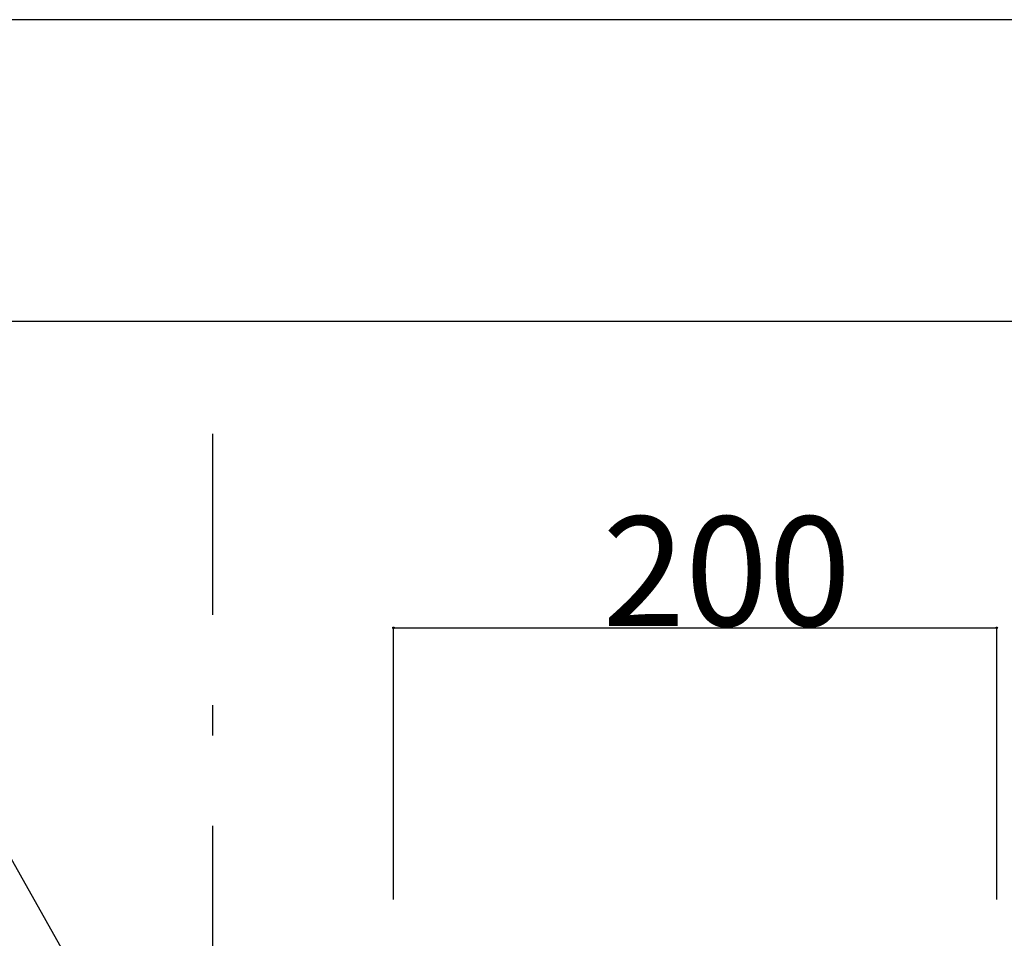
# Model space of a CAD drawing. Extents: x 0 to 4200, y 0 to 2970.
# Drawn here: x 1442 to 1768, y 2666 to 2970 of the extents above; entities that cross this region are included whole.
import ezdxf

# ---------------------------------------------------------------- set-up
doc = ezdxf.new("R2010")
doc.units = 0
doc.header["$LTSCALE"] = 10
doc.header["$MEASUREMENT"] = 0
doc.linetypes.add('CENTER', pattern=[13, 6, -3, 1, -3])
for name, color, linetype in [('0-1', 6, 'CENTER'), ('1-0', 7, 'CONTINUOUS'), ('E-0', 7, 'CONTINUOUS'), ('F-0', 1, 'CONTINUOUS')]:
    doc.layers.add(name, color=color, linetype=linetype)
doc.styles.get("Standard").update_dxf_attribs({"font": 'txt.shx', "bigfont": 'extfont.shx'})

msp = doc.modelspace()

# ---------------------------------------------------------------- linework, layer by layer
at = {"layer": '0-1', "color": 6, "linetype": 'CENTER'}
msp.add_line((1505.56, 2832.82), (1505.56, 2253.68), dxfattribs=at)
at = {"layer": '1-0', "color": 7, "linetype": 'Continuous'}
for p, q in [((4200, 2970), (0, 2970)), ((1376.79, 2801.76), (1505.56, 2573.49))]:
    msp.add_line(p, q, dxfattribs=at)
at = {"layer": 'E-0', "color": 7, "linetype": 'Continuous'}
msp.add_line((4100, 2870), (100, 2870), dxfattribs=at)
at = {"layer": 'F-0', "color": 4, "linetype": 'Continuous'}
for p, q in [((1565.56, 2678.49), (1565.56, 2768.49)), ((1565.56, 2768.49), (1765.56, 2768.49)), ((1765.56, 2678.49), (1765.56, 2768.49))]:
    msp.add_line(p, q, dxfattribs=at)
for centre, radius in [((1565.56, 2768.49), 0.25), ((1565.56, 2768.49), 0.188), ((1565.56, 2768.49), 0.125), ((1565.56, 2768.49), 0.0625), ((1765.56, 2768.49), 0.25), ((1765.56, 2768.49), 0.188), ((1765.56, 2768.49), 0.125), ((1765.56, 2768.49), 0.0625)]:
    msp.add_circle(centre, radius, dxfattribs=at)

# ---------------------------------------------------------------- texts
at = {"layer": 'F-0', "color": 4}
msp.add_text('200', height=36.288, dxfattribs=at).set_placement((1634.78, 2769.11))

doc.saveas('drawing.dxf')
